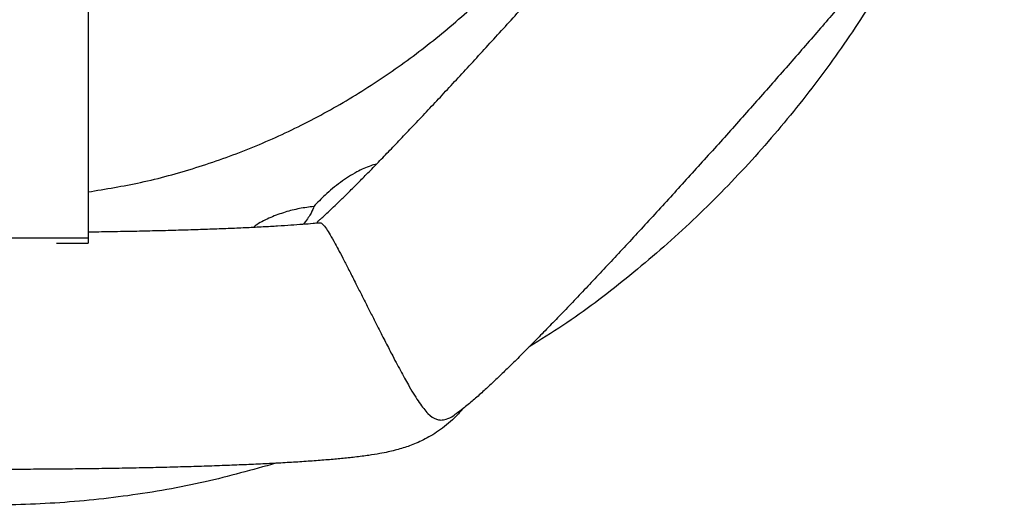
# Model space of a CAD drawing. Units: millimetres. Extents: x -0.4 to 13.3, y -0.4 to 15.
# Drawn here: x 7.4 to 7.6, y 11.3 to 11.4 of the extents above; entities that cross this region are included whole.
import ezdxf

# ---------------------------------------------------------------- set-up
doc = ezdxf.new("R2010")
doc.units = ezdxf.units.MM

# ---------------------------------------------------------------- blocks, each defined once
blk = doc.blocks.new('K136_A')
at = {"color": 7, "linetype": 'Continuous', "lineweight": 25}
for p, q in [((15.02757842544379, 9.122559578149007), (15.02757842544379, 9.037442179616987)), ((15.06757842544398, 9.037442179616987), (15.02757842544379, 9.037442179616987)), ((15.02757842544379, 9.037442179616987), (15.02757842544379, 9.03633395474449)), ((15.03420904852574, 9.03633395474449), (15.02757842544379, 9.03633395474449))]:
    blk.add_line(p, q, dxfattribs=at)
for points, knots in [([(15.02757842544379, 9.047147243224712), (15.02386752155458, 9.047751478734794), (15.01619490865796, 9.049000787610707), (15.00481225773656, 9.052121114416677), (14.99347385657116, 9.056148373294517), (14.98241558613399, 9.061133233058312), (14.9717101665321, 9.067051574942438), (14.96140602118198, 9.073860046370354), (14.95165003471375, 9.081434551713668), (14.94222949890896, 9.089953029637426), (14.93325177340257, 9.099444246302054), (14.92479921527247, 9.109891210304026), (14.91715138355785, 9.120942323238777), (14.91009457015043, 9.132935769284044), (14.90376787107648, 9.14588095354898), (14.89828160000202, 9.159746022074982), (14.89386443363533, 9.173988179958), (14.89070019663195, 9.18776595653358), (14.88863941420978, 9.200961880714003), (14.88741901637191, 9.213502088616819), (14.88726731886295, 9.221896217246835), (14.88719150689049, 9.226091246241166)], [0, 0, 0, 0, 0.04551570403501085, 0.09410763204753826, 0.1427087611165116, 0.1911482301582755, 0.2408585752440161, 0.2907203908173793, 0.3405958289557204, 0.3903248059229394, 0.4444206955021087, 0.4986752472603224, 0.5529442765763134, 0.6070599652015416, 0.6670821016432305, 0.7272844375711378, 0.7874978051353114, 0.8475350293662368, 0.8983395542759444, 0.9491944267016215, 0.9999999999999999, 0.9999999999999999, 0.9999999999999999, 0.9999999999999999]), ([(14.97925339434387, 9.040823200708045), (14.97925860587766, 9.040819150577617), (14.97927774167461, 9.040804279240914), (14.97909289116019, 9.04095344344219), (14.97870781075058, 9.041282326242166), (14.97807718834447, 9.041839542983238), (14.97721008140111, 9.042630735953507), (14.97609692116607, 9.04367333752762), (14.97474445716985, 9.044968783459266), (14.97316276496731, 9.04651284554623), (14.97136587953714, 9.048295798176722), (14.96936884784846, 9.050305457361928), (14.96718686975391, 9.052528442500742), (14.96483477223292, 9.054950978258288), (14.96232695696399, 9.057559167401136), (14.95967747835534, 9.060339059027596), (14.9569001679492, 9.063276621894287), (14.95400874544403, 9.066357697007247), (14.95101690295628, 9.069567955429106), (14.94793836066715, 9.072892870997547), (14.94478689799776, 9.076317708956166), (14.94157636527048, 9.079827528727064), (14.93832068044772, 9.0834071982172), (14.93503381472688, 9.08704141711135), (14.9317297699849, 9.090714746905546), (14.92842255043452, 9.094411645754148), (14.92512616493168, 9.098116467646063), (14.92185458176159, 9.101813512936387), (14.91862166861706, 9.105487095224275), (14.9154411242293, 9.109121618169324), (14.91232645719806, 9.11270159807057), (14.90929097849376, 9.11621166883472), (14.90634777468627, 9.119636606922453), (14.9035096872014, 9.122961346858487), (14.90078929975807, 9.12617098358342), (14.89819893664817, 9.129250756645574), (14.89575067524897, 9.132186009201204), (14.89345637648644, 9.134962112719135), (14.89132773836418, 9.137564343077683), (14.88937637196359, 9.13997769726191), (14.88761391013391, 9.14218661195096), (14.88605208264899, 9.144174647192612), (14.88470287227069, 9.145923873926362), (14.88357796960436, 9.147415074001769), (14.88272197966235, 9.148581146234987), (14.88211639416791, 9.149433411681825), (14.88174176347952, 9.149979746179751), (14.881544807823, 9.150282558427334), (14.88153856430513, 9.150292959736275), (14.88153609016986, 9.150297081490207)], [0, 0, 0, 0, 0.004976966525180831, 0.01827450922587375, 0.03327322780436247, 0.04996018073595945, 0.06819355668227665, 0.0877408141081118, 0.1083364221136, 0.1297314130673125, 0.1517196144528697, 0.1741429077883858, 0.1968851451136599, 0.2198626855277094, 0.2430155737191447, 0.2663006212210511, 0.2896863854177192, 0.3131496521459679, 0.3366730037125359, 0.3602431383393631, 0.3838497007360223, 0.4074844585104612, 0.4311407127096961, 0.4548128671753056, 0.4784961055299655, 0.5021861403973792, 0.5258790096426219, 0.5495701550878835, 0.5732552068306389, 0.5969300769087524, 0.620590262977406, 0.6442306299537105, 0.6678451366633266, 0.6914264788799068, 0.7149656080660399, 0.738451065848478, 0.7618680440490957, 0.7851970327632303, 0.8084118451871322, 0.8314766948200628, 0.8543418349908504, 0.8769370538446843, 0.899162119856873, 0.9208733901259604, 0.9418671352273011, 0.9595716313993291, 0.9758222640568076, 0.990419025247854, 1, 1, 1, 1]), ([(14.83430767239402, 9.139382391663643), (14.83430528429467, 9.139333527092758), (14.83426659419429, 9.138541861842127), (14.83437512278347, 9.137063232723362), (14.83461693807653, 9.13502096186019), (14.83500195657684, 9.133165226625833), (14.83546288817906, 9.131501774817393), (14.83597478973634, 9.130015803141786), (14.83651713032141, 9.128677170485302), (14.83708672106668, 9.127441315394803), (14.83769612843316, 9.126251419187296), (14.83838138840401, 9.125028270086004), (14.83922418491507, 9.123638351596837), (14.84038341764194, 9.121861395313685), (14.84181407071806, 9.119813535443795), (14.84348554712524, 9.117533270235553), (14.84522488503553, 9.11523402237381), (14.84712136342701, 9.112787139259494), (14.84920068936294, 9.110156433469028), (14.85140235532181, 9.107414394377455), (14.85373485076384, 9.104547313336779), (14.85619911681779, 9.101552253999698), (14.85879178965361, 9.098432213142273), (14.86150701806942, 9.095193520639809), (14.86433730093399, 9.091844640200206), (14.86727394177519, 9.0883955225718), (14.87030732783223, 9.084857214539651), (14.87342711975812, 9.08124159880745), (14.87662239210358, 9.077561206374439), (14.8798817452152, 9.073829071287745), (14.88319339988739, 9.070058611236758), (14.88654528137518, 9.06626352438357), (14.88992509683744, 9.062457696583833), (14.89332040541758, 9.05865511910602), (14.89671863670374, 9.054869865539812), (14.90010721573021, 9.051115950176749), (14.90347363803603, 9.047407245055664), (14.90680559280231, 9.043757346445686), (14.91009098257309, 9.040179556780712), (14.91331800421444, 9.036686800649617), (14.91647523790989, 9.033291534873824), (14.91955174856316, 9.030005649070658), (14.92253720651042, 9.02684035108953), (14.9254220390912, 9.023806028183825), (14.92819763177495, 9.020912068838497), (14.93085661594314, 9.01816661752562), (14.93339329888017, 9.015576215014702), (14.93580440313867, 9.013145213027228), (14.93809026815684, 9.010874785295213), (14.9402577404755, 9.008760842535507), (14.94232484513209, 9.00678989091446), (14.94434259320947, 9.00492469197948), (14.9463378809382, 9.003152176063535), (14.94816446723526, 9.001652955546346), (14.94944944320919, 9.00065491592275), (14.95011165385172, 9.000202566595503), (14.95019410604068, 9.00014624434712)], [0, 0, 0, 0, 0.0006182809975232143, 0.01001690124633946, 0.01902989264286296, 0.02762905283935476, 0.03588156220416084, 0.04398705008671298, 0.05224531515772609, 0.06095505730237714, 0.07061537346517612, 0.08191271858514491, 0.09597773717890924, 0.1152508738904259, 0.1432369550133075, 0.1666038158678369, 0.1885752338510784, 0.2117762483228215, 0.2340663383332031, 0.2558380235461021, 0.2772929345609462, 0.2985387998602662, 0.3196394937544519, 0.3406356714447936, 0.3615545996022715, 0.3824153413186613, 0.4032316997474475, 0.4240139871709255, 0.4447701388371728, 0.4655064431653267, 0.4862280388380544, 0.5069392664562651, 0.5276439282540037, 0.5483454901609393, 0.5690471871728613, 0.5897512686786697, 0.6104610917292809, 0.6311802483471066, 0.6519127408053861, 0.6726631966800917, 0.6934371482145393, 0.7142414127212692, 0.7350846312482173, 0.7559780587478286, 0.7769367642019704, 0.7979815222853596, 0.8191419230631762, 0.8404617456150268, 0.862008834378988, 0.8838947497333938, 0.9063182829977399, 0.9296778575546668, 0.9549421347122491, 0.9814318423832756, 0.9976880691070579, 0.9999999999999999, 0.9999999999999999, 0.9999999999999999, 0.9999999999999999]), ([(14.8498905607516, 9.109303769689545), (14.85039213808632, 9.108233078149878), (14.85325907493411, 9.102113174370883), (14.8594611589403, 9.091429676877082), (14.86851982199432, 9.077376197440485), (14.87859248080049, 9.064029233607384), (14.88953735698233, 9.05141858751122), (14.90133183772168, 9.039618594488642), (14.91395825409377, 9.028764772282242), (14.92502535913691, 9.020329583817697), (14.93212013740272, 9.015937844428235), (14.93450324335363, 9.014462677779902)], [0, 0, 0, 0, 0.02755351163006031, 0.1574915217996122, 0.2873746500535115, 0.4171565755028266, 0.5467990435981998, 0.6762802211802098, 0.8055865868121856, 0.9346973584550964, 1, 1, 1, 1]), ([(14.96671468569907, 9.053018899524458), (14.96712038076562, 9.0529104707156), (14.96854937180883, 9.052528548899117), (14.97115893943596, 9.051261026795741), (14.97443108155558, 9.049205366536766), (14.9774445253433, 9.046712443696519), (14.97916528870924, 9.044893938586396), (14.97993380667749, 9.044081767732136)], [0, 0, 0, 0, 0.07831162469106799, 0.2758392188928283, 0.5293011057455432, 0.7897790218566051, 1, 1, 1, 1]), ([(14.97993380667749, 9.044081767732136), (14.97993768586089, 9.044071368572785), (14.98007087596097, 9.043714317875837), (14.98031140320036, 9.043024479470686), (14.98108006078014, 9.041756363031622), (14.98162117838656, 9.04098964405537), (14.98207633154398, 9.040431414635036), (14.98213036960278, 9.040365138846736)], [0, 0, 0, 0, 0.01418818250417108, 0.4871451856575438, 0.7274859075738237, 0.9676457642225468, 1, 1, 1, 1]), ([(14.97993380667749, 9.044081767732136), (14.98094561607463, 9.043946684239499), (14.98298011734842, 9.043675064368385), (14.98604324073626, 9.042916304825125), (14.98906897672232, 9.041792501952072), (14.9913240614273, 9.040719991419705), (14.99241121467703, 9.039887326322427), (14.99263229143385, 9.03971800070124)], [0, 0, 0, 0, 0.2273743486250279, 0.4571942139211164, 0.6945899749082615, 0.9378937073736135, 1, 1, 1, 1]), ([(14.97889281959142, 9.040605727827737), (14.97880003936412, 9.040621951803727), (14.97852769884612, 9.040669574515531), (14.97805825101268, 9.040342670824115), (14.97738331523347, 9.039532410345286), (14.9765294929975, 9.038180788332879), (14.97560523044031, 9.03654549209537), (14.9745845687648, 9.034639053968958), (14.9735664760171, 9.032685789161091), (14.97238757264513, 9.030384392791033), (14.97115196352475, 9.02794690950739), (14.96989959287039, 9.02546477061699), (14.9687053583079, 9.023095227617572), (14.96751499477837, 9.020737294680911), (14.96619658578875, 9.018136249698413), (14.96476342810179, 9.015331287744429), (14.96309292403312, 9.012109469743477), (14.96140000209466, 9.008928119641636), (14.95990258617253, 9.0062446214512), (14.95868396727628, 9.00419794394284), (14.95733796175996, 9.00211662875361), (14.95583037550928, 9.000198367229727), (14.95440637676047, 8.99919177806069), (14.95313690348526, 8.998950416184838), (14.95193738898247, 8.99917455933294), (14.95092841079345, 8.999537849096582), (14.95025929727917, 9.00011125585243), (14.95020803968846, 9.000155181805466)], [0, 0, 0, 0, 0.02751656932692358, 0.08077019175036776, 0.1345175408322415, 0.1768555989551127, 0.2201316084533773, 0.2483085659427509, 0.277162169520432, 0.3053892340258103, 0.3347128865252663, 0.3591430841850044, 0.3843043164777014, 0.4085688108677474, 0.4333673065702609, 0.4688216330976464, 0.5052889959639262, 0.5558918725047224, 0.6078928384441552, 0.6471971888945558, 0.6865144916437106, 0.7671697268835219, 0.8511774371168547, 0.8940077947039576, 0.93682672642437, 0.9951605972132344, 1, 1, 1, 1]), ([(15.02757842544379, 9.038721035189978), (15.02607507423541, 9.038742058992083), (15.02298893052553, 9.038785217553054), (15.01844181810811, 9.038868874343306), (15.01393415887737, 9.038966912985442), (15.00957339847282, 9.039078877727801), (15.00537707217968, 9.039203706204516), (15.00136536070768, 9.039340736078229), (14.99755745371244, 9.039489020764249), (14.99397275168435, 9.039647467997865), (14.99063021335969, 9.039814747249265), (14.98755056730393, 9.039989185731796), (14.98474936384487, 9.040168758356712), (14.98226364424904, 9.040350442300591), (14.98029415439551, 9.040512010621596), (14.97929208954561, 9.040609804968907), (14.97889671268235, 9.040648390917026)], [0, 0, 0, 0, 0.07135151353864912, 0.1464734410986203, 0.2215007161682251, 0.2964066198850127, 0.371158159382659, 0.4457137065482031, 0.5200196903634026, 0.594005887005943, 0.6675786244527242, 0.7406108880118704, 0.8129278711148765, 0.8842860408462326, 0.9543436512848421, 1, 1, 1, 1]), ([(14.9485609793107, 9.001354863692795), (14.948725940344, 9.00114775612988), (14.94937940936911, 9.000327329788005), (14.95065791467478, 8.999076642455433), (14.95233254331147, 8.997634605825537), (14.95402035623961, 8.996427094813638), (14.95566159655205, 8.995428979552598), (14.95722960968551, 8.994618686827065), (14.95871460545682, 8.993963187809667), (14.96012844498314, 8.993428958670306), (14.96150404020814, 8.992983509656737), (14.96289855455252, 8.992597320746908), (14.96440755791464, 8.992242302454114), (14.96622286578936, 8.99188448586065), (14.9684831541585, 8.991521702697154), (14.97112971795646, 8.991181352519929), (14.97401635844035, 8.990876725097591), (14.97702422845641, 8.990607476800873), (14.98024268116155, 8.990360056483636), (14.98371524021327, 8.990129129198776), (14.98734562178738, 8.989918336099917), (14.99114879123881, 8.989724593151577), (14.9951273381741, 8.989546476240802), (14.99927673654652, 8.989383376655296), (15.00358834617732, 8.989235095942972), (15.00805083701694, 8.989101652672757), (15.01265097216488, 8.988983179273218), (15.01737409002221, 8.988879862438607), (15.02220443043752, 8.988791906648798), (15.02712537376187, 8.988719510849618), (15.03211962869109, 8.98866285307784), (15.03716938881298, 8.988622080143982), (15.04225646957771, 8.988597300706855), (15.04736243292468, 8.988588580761329), (15.05246865672548, 8.988595940887562), (15.05755643746552, 8.98861935420612), (15.06260715715071, 8.988658745970865), (15.06760244062521, 8.988713995732295), (15.07252427454587, 8.9887849411771), (15.07735507033199, 8.988871382507595), (15.08207779221352, 8.98897308939459), (15.08667609956701, 8.989089811129501), (15.09113451168942, 8.989221291445942), (15.09543860802905, 8.989367290473096), (15.09957528561558, 8.989527618115202), (15.10353311116951, 8.989702186428671), (15.10730283777157, 8.989891095779425), (15.11087821783958, 8.990094782372607), (15.11425740864907, 8.990314294226009), (15.1174455948139, 8.990551825327229), (15.12046079871739, 8.990811980296057), (15.12334826128445, 8.991104831978218), (15.12623448138875, 8.991457997114166), (15.12885888677438, 8.991862682893638), (15.13110042727858, 8.992313227763843), (15.13286714624537, 8.992757330997078), (15.1343276435186, 8.993191739954822), (15.13581831002416, 8.99371529836665), (15.13737096820905, 8.994358757920763), (15.1390090149052, 8.99516085577457), (15.14073118305391, 8.996161970394523), (15.14251440402172, 8.997391909953107), (15.14429617273113, 8.998885029300395), (15.14568113563582, 9.000217814297825), (15.14639456800769, 9.001110071605835), (15.1465896830086, 9.001354093033028)], [0, 0, 0, 0, 0.003037820141385403, 0.01203388051277863, 0.02075078055012267, 0.02915090066628085, 0.0372319477797609, 0.04507779347041274, 0.05288399279673921, 0.06089572424930659, 0.06943076290848298, 0.07896750509705963, 0.09019397176023579, 0.1043000644409338, 0.1240338280026797, 0.1479093890230572, 0.1692153025089618, 0.1892872995679512, 0.2104693318094077, 0.2308535793292231, 0.2507709932588896, 0.2703974357786242, 0.2898291693691031, 0.3091242653814479, 0.3283201960170887, 0.3474423884753834, 0.3665088074308051, 0.3855325901606085, 0.4045236480427624, 0.4234896854472225, 0.4424368746859325, 0.461370320724241, 0.4802943943863294, 0.4992129827048784, 0.5181296881305517, 0.5370474695582963, 0.5559692076634846, 0.5748985608714567, 0.5938395102805019, 0.6127965618396722, 0.6317750008870924, 0.650781230167691, 0.669823238826737, 0.6889112781376957, 0.7080588702193102, 0.7272843696107444, 0.7466134796216632, 0.7660835009822101, 0.7857509241830589, 0.8057060071766206, 0.8261035537527806, 0.8472371208305095, 0.8697576906317551, 0.8955821383877516, 0.9144518742461445, 0.9252842288592511, 0.9349556460870152, 0.9437294083074641, 0.9520927843454687, 0.9603971760744253, 0.9688565054293345, 0.9776778051812351, 0.9868916980996806, 0.996415040249617, 1, 1, 1, 1]), ([(14.98796277669244, 8.989891091289364), (14.99292027272914, 8.98850341169455), (15.00318432276067, 8.98563034579925), (15.01912867717711, 8.9828557893816), (15.03557894735668, 8.981214524273154), (15.05211891649692, 8.980924387441318), (15.06857159528449, 8.981930751653548), (15.08464138304835, 8.984271041232459), (15.09738881702397, 8.986938241269426), (15.10460309045443, 8.989189239233069), (15.10678171265381, 8.989869013042862)], [0, 0, 0, 0, 0.1280730576391611, 0.265163756376253, 0.4021705740837777, 0.5392243775807276, 0.6764641015552585, 0.8119422221941759, 0.9432088548562327, 0.9999999999999999, 0.9999999999999999, 0.9999999999999999, 0.9999999999999999])]:
    blk.add_open_spline(points, degree=3, knots=knots, dxfattribs=at)

msp = doc.modelspace()

# ---------------------------------------------------------------- block references
at = {"layer": 'Defpoints', "xscale": -1}
msp.add_blockref('K136_A', (22.4080203312348, 2.342776958776023), dxfattribs=at)

doc.saveas('drawing.dxf')
